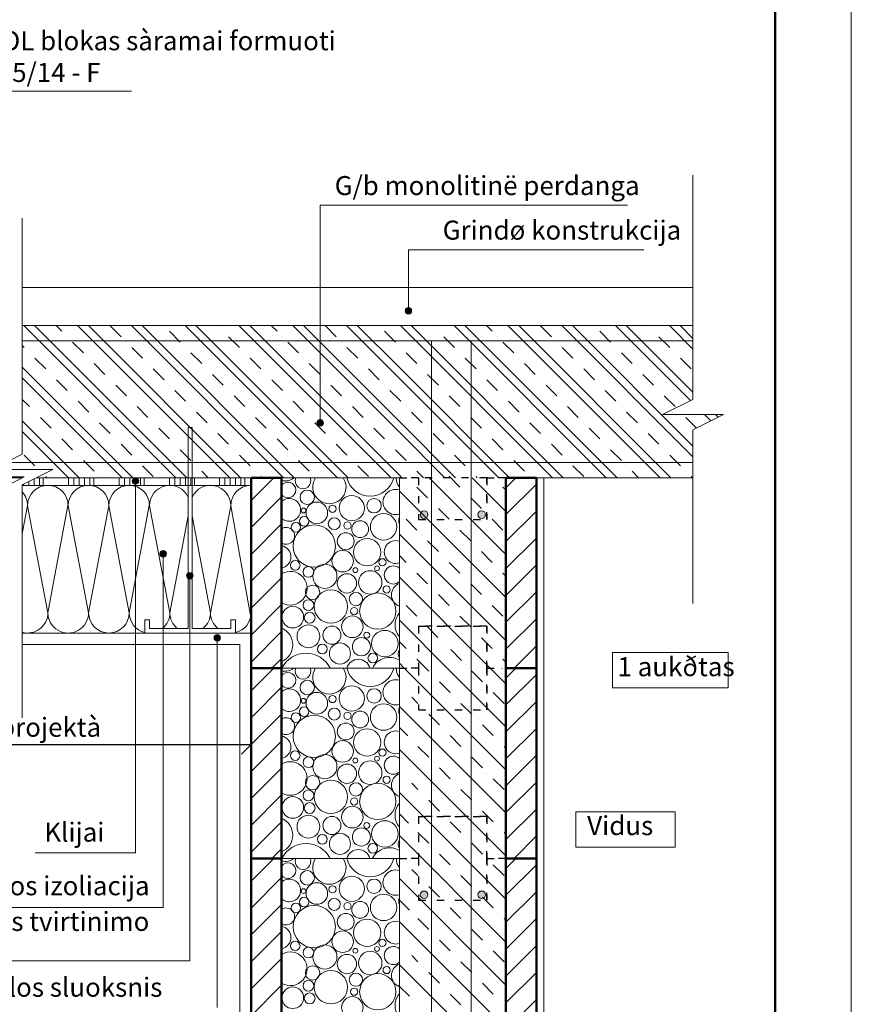
# Model space of a CAD drawing. Units: millimetres. Extents: x 2740 to 4077, y 639 to 2336.
# Drawn here: x 3961 to 4071, y 1765 to 1894 of the extents above; entities that cross this region are included whole.
import ezdxf

# ---------------------------------------------------------------- set-up
doc = ezdxf.new("R2010")
doc.units = ezdxf.units.MM
doc.header["$MEASUREMENT"] = 0
doc.linetypes.add('ACAD_ISO03W100', pattern=[30, 12, -18])
doc.layers.get('0').update_dxf_attribs({"lineweight": 20})
doc.layers.get('Defpoints').update_dxf_attribs({"lineweight": 20})
for name, color, linetype, lineweight in [('01 durisol', 7, 'Continuous', 20), ('04 durisol zb', 7, 'Continuous', 20), ('10 strop', 7, 'Continuous', 20), ('11 strop zb', 7, 'Continuous', 20), ('12 strop vyztuz', 7, 'Continuous', 20), ('40 ostatne', 7, 'Continuous', 20), ('80 koty', 7, 'Continuous', 20), ('82 popisky', 7, 'Continuous', 20), ('kont', 7, 'Continuous', 50), ('kont nemat', 7, 'ACAD_ISO03W100', 25)]:
    doc.layers.add(name, color=color, linetype=linetype, lineweight=lineweight)
doc.styles.get("Standard").update_dxf_attribs({"font": 'ARIAL.TTF', "height": 2.5})
doc.dimstyles.new('ISO-25', dxfattribs={"dimtxt": 2.5, "dimasz": 2.5, "dimexe": 1.25, "dimexo": 0.625, "dimtad": 1, "dimdec": 0, "dimlfac": 10, "dimtxsty": 'Standard', "dimblk": 'OBLIQUE', "dimcen": 2.5, "dimadec": 0, "dimazin": 0, "dimtfac": 1, "dimtdec": 0, "dimtmove": 0, "dimatfit": 3, "dimldrblk": 'OBLIQUE', "dimfxl": 0, "dimarcsym": 0})

# ---------------------------------------------------------------- blocks, each defined once
blk = doc.blocks.new('taskas')
at = {"layer": '82 popisky'}
blk.add_hatch(color=256, dxfattribs=at).paths.add_polyline_path([(0.43, 0, 1), (-0.43, 0, 1)])
blk.add_circle((0, 0), 0.427, dxfattribs=at)
blk = doc.blocks.new('_Oblique')
at = {"layer": '80 koty', "color": 0, "lineweight": -2}
blk.add_line((-0.5, -0.5), (0.5, 0.5), dxfattribs=at)
blk = doc.blocks.new('*D581')
at = {"layer": '82 popisky', "color": 0, "lineweight": -2}
for p, q in [((3895.82, 1813.04), (3895.82, 1797.52)), ((3991.72, 1812.53), (3991.72, 1797.52)), ((3895.82, 1798.77), (3991.72, 1798.77))]:
    blk.add_line(p, q, dxfattribs=at)
at = {"layer": 'Defpoints', "color": 0}
for p in [(3895.82, 1813.66), (3991.72, 1813.16), (3991.72, 1798.77)]:
    blk.add_point(p, dxfattribs=at)
at = {"layer": '82 popisky', "color": 0, "lineweight": -2, "xscale": 2.5, "yscale": 2.5, "zscale": 2.5, "rotation": 180}
blk.add_blockref('_Oblique', (3895.82, 1798.77), dxfattribs=at)
at = {"layer": '82 popisky', "color": 0, "lineweight": -2, "xscale": 2.5, "yscale": 2.5, "zscale": 2.5}
blk.add_blockref('_Oblique', (3991.72, 1798.77), dxfattribs=at)
at = {"layer": '82 popisky', "color": 0, "insert": (3943.77, 1801.05), "char_height": 2.5, "attachment_point": 5}
blk.add_mtext('{\\fTahoma|b0|i0|c0|p34;Atstumas derinamas pagal projekt\\fTahoma|b0|i0|c186|p34;à}', dxfattribs=at)

msp = doc.modelspace()

# ---------------------------------------------------------------- hatches: boundary and pattern name
h = msp.add_hatch()
h.set_pattern_fill('ANSI31', color=256, scale=20, style=0)
h.set_pattern_definition([(45, (2029.6924, 105.6894), (-1.767767, 1.767767), [])])
h.paths.add_polyline_path([(3995.72, 1833.83), (3991.72, 1833.83), (3991.72, 1808.83), (3995.72, 1808.83)])
h.paths.add_polyline_path([(4029.22, 1833.83), (4025.22, 1833.83), (4025.22, 1808.83), (4029.22, 1808.83)])
h = msp.add_hatch()
h.set_pattern_fill('ANSI31', color=256, scale=20, style=0)
h.set_pattern_definition([(45, (2029.6924, 80.6894), (-1.767767, 1.767767), [])])
h.paths.add_polyline_path([(3995.72, 1808.83), (3991.72, 1808.83), (3991.72, 1783.83), (3995.72, 1783.83)])
h.paths.add_polyline_path([(4029.22, 1808.83), (4025.22, 1808.83), (4025.22, 1783.83), (4029.22, 1783.83)])
h = msp.add_hatch()
h.set_pattern_fill('ANSI31', color=256, scale=20, style=0)
h.set_pattern_definition([(45, (2029.6924, 55.6894), (-1.767767, 1.767767), [])])
h.paths.add_polyline_path([(3995.72, 1783.83), (3991.72, 1783.83), (3991.72, 1758.83), (3995.72, 1758.83)])
h.paths.add_polyline_path([(4029.22, 1783.83), (4025.22, 1783.83), (4025.22, 1758.83), (4029.22, 1758.83)])
at = {"layer": 'kont nemat'}
h = msp.add_hatch(color=256, dxfattribs=at)
h.paths.add_polyline_path([(4014.05, 1829.26), (4014.74, 1828.56, 0.251906), (4014.96, 1828.98, 0.743721)])
h.paths.add_polyline_path([(4014.05, 1829.26, 0.146973), (4013.96, 1828.98, 0.597565), (4014.74, 1828.56)])
h.paths.add_polyline_path([(4022.54, 1828.98, 1), (4021.54, 1828.98, 1)])
h = msp.add_hatch(color=256, dxfattribs=at)
h.paths.add_polyline_path([(4013.96, 1779.04, 1), (4014.96, 1779.04, 1)])
h.paths.add_polyline_path([(4021.54, 1779.04, 1), (4022.54, 1779.04, 1)])

# ---------------------------------------------------------------- linework, layer by layer
for p, q in [((4070.62, 1993.51), (4070.62, 1696.51)), ((3995.72, 1833.83), (4011.22, 1833.83)), ((4011.22, 1833.83), (4011.22, 1808.83)), ((3994.72, 1808.83), (4008.22, 1808.83)), ((3994.72, 1808.83), (4008.22, 1808.83)), ((3995.72, 1808.83), (4011.22, 1808.83)), ((3995.72, 1808.83), (4011.22, 1808.83)), ((4011.22, 1808.83), (4011.22, 1783.83)), ((3994.72, 1783.83), (4008.22, 1783.83)), ((3995.72, 1783.83), (4011.22, 1783.83)), ((3995.72, 1783.83), (4011.22, 1783.83)), ((4011.22, 1783.83), (4011.22, 1758.83))]:
    msp.add_line(p, q)
at = {"color": 0}
for p, q in [((3981.84, 1833.83), (3961.84, 1853.83)), ((3983.26, 1833.83), (3963.26, 1853.83)), ((3966.85, 1853.07), (3966.09, 1853.83)), ((3988.91, 1833.83), (3968.91, 1853.83)), ((3990.33, 1833.83), (3970.33, 1853.83)), ((3974.63, 1852.36), (3973.21, 1853.78)), ((3995.99, 1833.83), (3975.99, 1853.83)), ((3997.4, 1833.83), (3977.4, 1853.83)), ((3980.28, 1853.78), (3980.28, 1853.78)), ((4003.06, 1833.83), (3983.06, 1853.83)), ((4004.47, 1833.83), (3984.47, 1853.83)), ((3987.35, 1853.78), (3987.3, 1853.83)), ((4010.13, 1833.83), (3990.13, 1853.83)), ((4011.22, 1834.15), (3991.54, 1853.83)), ((3995.13, 1853.07), (3994.37, 1853.83)), ((4011.22, 1839.81), (3997.2, 1853.83)), ((4011.22, 1841.22), (3998.61, 1853.83)), ((4002.91, 1852.36), (4001.5, 1853.78)), ((4011.22, 1846.88), (4004.27, 1853.83)), ((4011.22, 1848.3), (4005.68, 1853.83)), ((4008.57, 1853.78), (4008.57, 1853.78)), ((4031.34, 1833.83), (4011.34, 1853.83)), ((4032.75, 1833.83), (4012.75, 1853.83)), ((4015.64, 1853.78), (4015.58, 1853.83)), ((4038.41, 1833.83), (4018.41, 1853.83)), ((4039.83, 1833.83), (4019.83, 1853.83)), ((4023.42, 1853.07), (4022.65, 1853.83)), ((4045.48, 1833.83), (4025.48, 1853.83)), ((4046.9, 1833.83), (4026.9, 1853.83)), ((4031.19, 1852.36), (4029.78, 1853.78)), ((4049.8, 1836.58), (4032.55, 1853.83)), ((4049.8, 1838), (4033.97, 1853.83)), ((4036.85, 1853.78), (4036.85, 1853.78)), ((4049.49, 1843.96), (4039.62, 1853.83)), ((4049.8, 1845.07), (4041.04, 1853.83)), ((4043.92, 1853.78), (4043.87, 1853.83)), ((4049.8, 1850.73), (4046.7, 1853.83)), ((4049.8, 1852.14), (4048.11, 1853.83)), ((3967.56, 1852.36), (3967.56, 1852.36)), ((3982.4, 1851.66), (3980.99, 1853.07)), ((3988.06, 1853.07), (3988.06, 1853.07)), ((3990.18, 1850.95), (3988.77, 1852.36)), ((3995.84, 1852.36), (3995.84, 1852.36)), ((4010.69, 1851.66), (4009.27, 1853.07)), ((4016.35, 1853.07), (4016.35, 1853.07)), ((4018.47, 1850.95), (4017.05, 1852.36)), ((4024.12, 1852.36), (4024.12, 1852.36)), ((4038.97, 1851.66), (4037.56, 1853.07)), ((4044.63, 1853.07), (4044.63, 1853.07)), ((4046.75, 1850.95), (4045.34, 1852.36)), ((3961.9, 1850.95), (3961.65, 1851.2)), ((3969.68, 1850.24), (3968.26, 1851.66)), ((3975.33, 1851.66), (3975.33, 1851.66)), ((3997.96, 1850.24), (3996.55, 1851.66)), ((4003.62, 1851.66), (4003.62, 1851.66)), ((4026.24, 1850.24), (4024.83, 1851.66)), ((4031.9, 1851.66), (4031.9, 1851.66)), ((3962.61, 1850.24), (3962.61, 1850.24)), ((3977.45, 1849.53), (3976.04, 1850.95)), ((3983.11, 1850.95), (3983.11, 1850.95)), ((3985.23, 1848.83), (3983.82, 1850.24)), ((3990.89, 1850.24), (3990.89, 1850.24)), ((4005.74, 1849.53), (4004.32, 1850.95)), ((4011.4, 1850.95), (4011.4, 1850.95)), ((4013.52, 1848.83), (4012.1, 1850.24)), ((4019.17, 1850.24), (4019.17, 1850.24)), ((4034.02, 1849.53), (4032.61, 1850.95)), ((4039.68, 1850.95), (4039.68, 1850.95)), ((4041.8, 1848.83), (4040.39, 1850.24)), ((4047.46, 1850.24), (4047.46, 1850.24)), ((3964.73, 1848.12), (3963.31, 1849.53)), ((3970.38, 1849.53), (3970.38, 1849.53)), ((3972.5, 1847.41), (3971.09, 1848.83)), ((3978.16, 1848.83), (3978.16, 1848.83)), ((3993.01, 1848.12), (3991.6, 1849.53)), ((3998.67, 1849.53), (3998.67, 1849.53)), ((4000.79, 1847.41), (3999.37, 1848.83)), ((4006.45, 1848.83), (4006.45, 1848.83)), ((4021.3, 1848.12), (4019.88, 1849.53)), ((4026.95, 1849.53), (4026.95, 1849.53)), ((4029.07, 1847.41), (4027.66, 1848.83)), ((4034.73, 1848.83), (4034.73, 1848.83)), ((4049.58, 1848.12), (4048.17, 1849.53)), ((3976.19, 1833.83), (3961.65, 1848.37)), ((3965.43, 1847.41), (3965.43, 1847.41)), ((3980.28, 1846.71), (3978.87, 1848.12)), ((3985.94, 1848.12), (3985.94, 1848.12)), ((3988.06, 1846), (3986.65, 1847.41)), ((3993.72, 1847.41), (3993.72, 1847.41)), ((4008.57, 1846.71), (4007.15, 1848.12)), ((4025.68, 1833.83), (4011.22, 1848.3)), ((4014.22, 1848.12), (4014.22, 1848.12)), ((4016.35, 1846), (4014.93, 1847.41)), ((4022, 1847.41), (4022, 1847.41)), ((4036.85, 1846.71), (4035.44, 1848.12)), ((4042.51, 1848.12), (4042.51, 1848.12)), ((4044.63, 1846), (4043.22, 1847.41)), ((3974.77, 1833.83), (3961.65, 1846.96)), ((3967.56, 1845.29), (3966.14, 1846.71)), ((3973.21, 1846.71), (3973.21, 1846.71)), ((3975.33, 1844.58), (3973.92, 1846)), ((3980.99, 1846), (3980.99, 1846)), ((3995.84, 1845.29), (3994.43, 1846.71)), ((4001.5, 1846.71), (4001.5, 1846.71)), ((4003.62, 1844.58), (4002.2, 1846)), ((4009.27, 1846), (4009.27, 1846)), ((4024.27, 1833.83), (4011.22, 1846.88)), ((4024.12, 1845.29), (4022.71, 1846.71)), ((4029.78, 1846.71), (4029.78, 1846.71)), ((4031.9, 1844.58), (4030.49, 1846)), ((4037.56, 1846), (4037.56, 1846)), ((3968.26, 1844.58), (3968.26, 1844.58)), ((3983.11, 1843.88), (3981.7, 1845.29)), ((3988.77, 1845.29), (3988.77, 1845.29)), ((3990.89, 1843.17), (3989.48, 1844.58)), ((3996.55, 1844.58), (3996.55, 1844.58)), ((4011.22, 1844.05), (4009.98, 1845.29)), ((4017.05, 1845.29), (4017.05, 1845.29)), ((4019.17, 1843.17), (4017.76, 1844.58)), ((4024.83, 1844.58), (4024.83, 1844.58)), ((4039.68, 1843.88), (4038.27, 1845.29)), ((4045.34, 1845.29), (4045.34, 1845.29)), ((4047.46, 1843.17), (4046.04, 1844.58)), ((3962.61, 1843.17), (3961.65, 1844.13)), ((3970.38, 1842.46), (3968.97, 1843.88)), ((3976.04, 1843.88), (3976.04, 1843.88)), ((3998.67, 1842.46), (3997.25, 1843.88)), ((4004.32, 1843.88), (4004.32, 1843.88)), ((4011.4, 1843.88), (4011.22, 1844.05)), ((4026.95, 1842.46), (4025.54, 1843.88)), ((4032.61, 1843.88), (4032.61, 1843.88)), ((3963.31, 1842.46), (3963.31, 1842.46)), ((3978.16, 1841.76), (3976.75, 1843.17)), ((3983.82, 1843.17), (3983.82, 1843.17)), ((3985.94, 1841.05), (3984.53, 1842.46)), ((3991.6, 1842.46), (3991.6, 1842.46)), ((4006.45, 1841.76), (4005.03, 1843.17)), ((4012.1, 1843.17), (4012.1, 1843.17)), ((4014.22, 1841.05), (4012.81, 1842.46)), ((4019.88, 1842.46), (4019.88, 1842.46)), ((4034.73, 1841.76), (4033.32, 1843.17)), ((4040.39, 1843.17), (4040.39, 1843.17)), ((4042.51, 1841.05), (4041.09, 1842.46)), ((4048.17, 1842.46), (4048.17, 1842.46)), ((4052.16, 1841.3), (4051.34, 1842.12)), ((4053.1, 1841.77), (4052.75, 1842.12)), ((3969.12, 1833.83), (3961.65, 1841.3)), ((3965.43, 1840.34), (3964.02, 1841.76)), ((3971.09, 1841.76), (3971.09, 1841.76)), ((3973.21, 1839.63), (3971.8, 1841.05)), ((3978.87, 1841.05), (3978.87, 1841.05)), ((3993.72, 1840.34), (3992.3, 1841.76)), ((3999.37, 1841.76), (3999.37, 1841.76)), ((4001.5, 1839.63), (4000.08, 1841.05)), ((4007.15, 1841.05), (4007.15, 1841.05)), ((4018.61, 1833.83), (4011.22, 1841.22)), ((4022, 1840.34), (4020.59, 1841.76)), ((4027.66, 1841.76), (4027.66, 1841.76)), ((4029.78, 1839.63), (4028.37, 1841.05)), ((4035.44, 1841.05), (4035.44, 1841.05)), ((4050.29, 1840.34), (4048.87, 1841.76)), ((3967.7, 1833.83), (3961.65, 1839.89)), ((3966.14, 1839.63), (3966.14, 1839.63)), ((3980.99, 1838.93), (3979.58, 1840.34)), ((3986.65, 1840.34), (3986.65, 1840.34)), ((3988.77, 1838.22), (3987.35, 1839.63)), ((3994.43, 1839.63), (3994.43, 1839.63)), ((4009.27, 1838.93), (4007.86, 1840.34)), ((4017.2, 1833.83), (4011.22, 1839.81)), ((4014.93, 1840.34), (4014.93, 1840.34)), ((4017.05, 1838.22), (4015.64, 1839.63)), ((4022.71, 1839.63), (4022.71, 1839.63)), ((4037.56, 1838.93), (4036.14, 1840.34)), ((4043.22, 1840.34), (4043.22, 1840.34)), ((4045.34, 1838.22), (4043.92, 1839.63)), ((3968.26, 1837.51), (3966.85, 1838.93)), ((3973.92, 1838.93), (3973.92, 1838.93)), ((3976.04, 1836.81), (3974.63, 1838.22)), ((3981.7, 1838.22), (3981.7, 1838.22)), ((3996.55, 1837.51), (3995.13, 1838.93)), ((4002.2, 1838.93), (4002.2, 1838.93)), ((4004.32, 1836.81), (4002.91, 1838.22)), ((4009.98, 1838.22), (4009.98, 1838.22)), ((4024.83, 1837.51), (4023.42, 1838.93)), ((4030.49, 1838.93), (4030.49, 1838.93)), ((4032.61, 1836.81), (4031.19, 1838.22)), ((4038.27, 1838.22), (4038.27, 1838.22)), ((3963.31, 1835.39), (3961.9, 1836.81)), ((3968.97, 1836.81), (3968.97, 1836.81)), ((3983.82, 1836.1), (3982.4, 1837.51)), ((3989.48, 1837.51), (3989.48, 1837.51)), ((3991.6, 1835.39), (3990.18, 1836.81)), ((3997.25, 1836.81), (3997.25, 1836.81)), ((4011.22, 1836.98), (4010.69, 1837.51)), ((4012.1, 1836.1), (4011.22, 1836.98)), ((4017.76, 1837.51), (4017.76, 1837.51)), ((4019.88, 1835.39), (4018.47, 1836.81)), ((4025.54, 1836.81), (4025.54, 1836.81)), ((4040.39, 1836.1), (4038.97, 1837.51)), ((4046.04, 1837.51), (4046.04, 1837.51)), ((4048.17, 1835.39), (4046.75, 1836.81)), ((3971.09, 1834.68), (3969.68, 1836.1)), ((3976.75, 1836.1), (3976.75, 1836.1)), ((3999.37, 1834.68), (3997.96, 1836.1)), ((4005.03, 1836.1), (4005.03, 1836.1)), ((4027.66, 1834.68), (4026.24, 1836.1)), ((4033.32, 1836.1), (4033.32, 1836.1)), ((3964.02, 1834.68), (3964.02, 1834.68)), ((3978.87, 1833.98), (3977.45, 1835.39)), ((3984.53, 1835.39), (3984.53, 1835.39)), ((3986.09, 1833.83), (3985.23, 1834.68)), ((3992.3, 1834.68), (3992.3, 1834.68)), ((4007.15, 1833.98), (4005.74, 1835.39)), ((4011.54, 1833.83), (4011.22, 1834.15)), ((4012.81, 1835.39), (4012.81, 1835.39)), ((4014.37, 1833.83), (4013.52, 1834.68)), ((4020.59, 1834.68), (4020.59, 1834.68)), ((4035.44, 1833.98), (4034.02, 1835.39)), ((4041.09, 1835.39), (4041.09, 1835.39)), ((4042.65, 1833.83), (4041.8, 1834.68)), ((4048.87, 1834.68), (4048.87, 1834.68)), ((3964.87, 1833.83), (3964.73, 1833.98)), ((3971.8, 1833.98), (3971.8, 1833.98)), ((3993.16, 1833.83), (3993.01, 1833.98)), ((4000.08, 1833.98), (4000.08, 1833.98)), ((4021.44, 1833.83), (4021.3, 1833.98)), ((4028.37, 1833.98), (4028.37, 1833.98)), ((4049.73, 1833.83), (4049.58, 1833.98)), ((4025.22, 1795.45), (4011.84, 1808.83)), ((4015.07, 1808.44), (4014.67, 1808.83)), ((4025.22, 1801.11), (4017.5, 1808.83)), ((4022.14, 1807.02), (4020.72, 1808.44)), ((4025.22, 1806.77), (4023.16, 1808.83)), ((4015.77, 1807.73), (4015.77, 1807.73)), ((4017.9, 1805.61), (4016.48, 1807.02)), ((4011.93, 1805.78), (4011.93, 1805.78)), ((4022.85, 1806.31), (4022.85, 1806.31)), ((4013.65, 1804.19), (4012.84, 1805.01)), ((4018.6, 1804.9), (4018.6, 1804.9)), ((4024.97, 1804.19), (4023.55, 1805.61)), ((4025.22, 1789.8), (4011.22, 1803.8)), ((4014.36, 1803.49), (4014.36, 1803.49)), ((4020.72, 1802.78), (4019.31, 1804.19)), ((4016.48, 1801.37), (4015.07, 1802.78)), ((4021.43, 1802.07), (4021.43, 1802.07)), ((4012.33, 1799.92), (4011.22, 1801.03)), ((4017.19, 1800.66), (4017.19, 1800.66)), ((4023.55, 1799.95), (4022.14, 1801.37)), ((4012.95, 1799.24), (4012.95, 1799.24)), ((4019.31, 1798.54), (4017.9, 1799.95)), ((4024.26, 1799.24), (4024.26, 1799.24)), ((4025.22, 1784.14), (4011.22, 1798.14)), ((4015.07, 1797.12), (4013.65, 1798.54)), ((4025.22, 1798.28), (4024.97, 1798.54)), ((4020.02, 1797.83), (4020.02, 1797.83)), ((4022.14, 1795.71), (4020.72, 1797.12)), ((4015.77, 1796.42), (4015.77, 1796.42)), ((4017.9, 1794.29), (4016.48, 1795.71)), ((4011.95, 1794.45), (4011.95, 1794.45)), ((4022.85, 1795), (4022.85, 1795)), ((4024.97, 1792.88), (4023.55, 1794.29)), ((4013.65, 1792.88), (4012.84, 1793.69)), ((4018.6, 1793.59), (4018.6, 1793.59)), ((4020.72, 1791.47), (4019.31, 1792.88)), ((4025.22, 1778.48), (4011.22, 1792.48)), ((4014.36, 1792.17), (4014.36, 1792.17)), ((4016.48, 1790.05), (4015.07, 1791.47)), ((4021.43, 1790.76), (4021.43, 1790.76)), ((4012.43, 1788.47), (4011.22, 1789.68)), ((4017.19, 1789.34), (4017.19, 1789.34)), ((4023.55, 1788.64), (4022.14, 1790.05)), ((4012.95, 1787.93), (4012.95, 1787.93)), ((4019.31, 1787.22), (4017.9, 1788.64)), ((4024.26, 1787.93), (4024.26, 1787.93)), ((4025.22, 1772.83), (4011.22, 1786.83)), ((4015.07, 1785.81), (4013.65, 1787.22)), ((4020.02, 1786.52), (4020.02, 1786.52)), ((4025.22, 1786.97), (4024.97, 1787.22)), ((4015.77, 1785.1), (4015.77, 1785.1)), ((4022.14, 1784.39), (4020.72, 1785.81)), ((4017.9, 1782.98), (4016.48, 1784.39)), ((4012.04, 1783.06), (4012.04, 1783.06)), ((4022.85, 1783.69), (4022.85, 1783.69)), ((4024.97, 1781.57), (4023.55, 1782.98)), ((4025.22, 1767.17), (4011.22, 1781.17)), ((4013.65, 1781.57), (4012.84, 1782.38)), ((4018.6, 1782.27), (4018.6, 1782.27)), ((4020.72, 1780.15), (4019.31, 1781.57)), ((4014.36, 1780.86), (4014.36, 1780.86)), ((4016.48, 1778.74), (4015.07, 1780.15)), ((4021.43, 1779.44), (4021.43, 1779.44)), ((4023.55, 1777.32), (4022.14, 1778.74)), ((4012.53, 1777.03), (4011.11, 1778.45)), ((4017.19, 1778.03), (4017.19, 1778.03)), ((4019.31, 1775.91), (4017.9, 1777.32)), ((4012.95, 1776.62), (4012.95, 1776.62)), ((4024.26, 1776.62), (4024.26, 1776.62)), ((4025.22, 1761.51), (4011.22, 1775.51)), ((4015.07, 1774.5), (4013.65, 1775.91)), ((4020.02, 1775.2), (4020.02, 1775.2)), ((4025.22, 1775.66), (4024.97, 1775.91)), ((4015.77, 1773.79), (4015.77, 1773.79)), ((4022.14, 1773.08), (4020.72, 1774.5)), ((4017.9, 1771.67), (4016.48, 1773.08)), ((4022.85, 1772.37), (4022.85, 1772.37)), ((4011.88, 1771.82), (4011.88, 1771.82)), ((4013.65, 1770.25), (4012.84, 1771.07)), ((4018.6, 1770.96), (4018.6, 1770.96)), ((4024.97, 1770.25), (4023.55, 1771.67)), ((4014.36, 1769.55), (4014.36, 1769.55)), ((4020.72, 1768.84), (4019.31, 1770.25)), ((4016.48, 1767.42), (4015.07, 1768.84)), ((4021.43, 1768.13), (4021.43, 1768.13)), ((4023.55, 1766.01), (4022.14, 1767.42)), ((4017.19, 1766.72), (4017.19, 1766.72)), ((4019.31, 1764.6), (4017.9, 1766.01)), ((4012.95, 1765.3), (4012.95, 1765.3)), ((4024.26, 1765.3), (4024.26, 1765.3))]:
    msp.add_line(p, q, dxfattribs=at)
for centre, radius in [((3999.1, 1831.27), 0.949), ((4000.36, 1829.21), 1.42), ((4004.95, 1829.84), 1.66), ((4007.88, 1830.16), 0.949), ((3998.62, 1829.53), 0.317), ((4002.42, 1829.76), 0.474), ((4009.14, 1827.39), 1.74), ((3997.6, 1827.31), 0.633), ((3998.7, 1828.1), 0.633), ((4002.66, 1827.79), 0.791), ((4004.4, 1827.55), 0.474), ((4006.06, 1827.07), 1.11), ((4000.02, 1824.85), 2.78), ((4004.16, 1825.49), 1.11), ((4006.98, 1824.06), 1.79), ((4003.76, 1822.88), 1.42), ((3997.52, 1822.33), 0.633), ((4008.98, 1822.72), 0.475), ((3999.26, 1821.46), 0.712), ((4001.42, 1820.88), 1.59), ((4004.32, 1819.95), 1.27), ((4005.42, 1821.69), 0.317), ((4007.38, 1820.08), 1.54), ((4008.27, 1821.93), 0.317), ((3999.81, 1818.77), 0.949), ((4002.21, 1816.9), 2.19), ((4005.5, 1817.89), 0.87), ((4008.37, 1816.31), 2.38), ((4009.54, 1819.16), 0.475), ((3999.26, 1817.1), 0.712), ((3997.2, 1815.52), 1.42), ((3999.42, 1815.44), 0.712), ((4005.27, 1816.31), 0.474), ((4005.03, 1814.25), 1.42), ((3999.26, 1812.99), 1.5), ((4002.34, 1813.15), 1.19), ((4006.93, 1813.15), 0.396), ((4009.3, 1812.04), 1.74), ((4006.22, 1811.64), 1.19), ((4001.08, 1811.33), 0.633), ((4003.4, 1810.74), 1.39), ((4007.72, 1810.14), 0.633), ((3999.1, 1806.27), 0.949), ((4004.95, 1804.84), 1.66), ((4007.88, 1805.16), 0.949), ((3998.62, 1804.53), 0.317), ((4000.36, 1804.21), 1.42), ((4002.42, 1804.76), 0.474), ((3998.7, 1803.1), 0.633), ((4002.66, 1802.79), 0.791), ((4006.06, 1802.07), 1.11), ((4009.14, 1802.39), 1.74), ((3997.6, 1802.31), 0.633), ((4000.02, 1799.85), 2.78), ((4004.4, 1802.55), 0.474), ((4004.16, 1800.49), 1.11), ((4006.98, 1799.06), 1.79), ((4003.76, 1797.88), 1.42), ((3997.52, 1797.33), 0.633), ((4008.98, 1797.72), 0.475), ((3999.26, 1796.46), 0.712), ((4001.42, 1795.88), 1.59), ((4005.42, 1796.69), 0.317), ((4008.27, 1796.93), 0.317), ((4004.32, 1794.95), 1.27), ((4007.38, 1795.08), 1.54), ((3999.81, 1793.77), 0.949), ((4002.21, 1791.9), 2.19), ((4009.54, 1794.16), 0.475), ((3999.26, 1792.1), 0.712), ((4005.5, 1792.89), 0.87), ((4008.37, 1791.31), 2.38), ((3997.2, 1790.52), 1.42), ((4005.27, 1791.31), 0.474), ((3999.42, 1790.44), 0.712), ((4005.03, 1789.25), 1.42), ((3999.26, 1787.99), 1.5), ((4002.34, 1788.15), 1.19), ((4006.22, 1786.64), 1.19), ((4006.93, 1788.15), 0.396), ((4009.3, 1787.04), 1.74), ((4001.08, 1786.33), 0.633), ((4003.4, 1785.74), 1.39), ((4007.72, 1785.14), 0.633), ((3999.1, 1781.27), 0.949), ((4004.95, 1779.84), 1.66), ((3998.62, 1779.53), 0.317), ((4000.36, 1779.21), 1.42), ((4002.42, 1779.76), 0.474), ((4007.88, 1780.16), 0.949), ((3998.7, 1778.1), 0.633), ((4002.66, 1777.79), 0.791), ((4009.14, 1777.39), 1.74), ((3997.6, 1777.31), 0.633), ((4000.02, 1774.85), 2.78), ((4004.4, 1777.55), 0.474), ((4006.06, 1777.07), 1.11), ((4004.16, 1775.49), 1.11), ((4006.98, 1774.06), 1.79), ((4003.76, 1772.88), 1.42), ((3997.52, 1772.33), 0.633), ((3999.26, 1771.46), 0.712), ((4001.42, 1770.88), 1.59), ((4008.27, 1771.93), 0.317), ((4008.98, 1772.72), 0.475), ((4004.32, 1769.95), 1.27), ((4005.42, 1771.69), 0.317), ((4007.38, 1770.08), 1.54), ((3999.81, 1768.77), 0.949), ((4009.54, 1769.16), 0.475), ((4002.21, 1766.9), 2.19), ((4005.5, 1767.89), 0.87), ((3997.2, 1765.52), 1.42), ((3999.26, 1767.1), 0.712), ((3999.42, 1765.44), 0.712), ((4005.03, 1764.25), 1.42), ((4005.27, 1766.31), 0.474)]:
    msp.add_circle(centre, radius)
for centre, radius, start, end in [((3996.25, 1835.07), 1.66, 251.2848, 311.9349), ((3996.57, 1832.22), 1.03, 214.3088, 145.6912), ((3998.55, 1833.4), 1.03, 155.48, 24.52), ((4002.01, 1832.61), 2.19, 145.946, 34.054), ((4007.38, 1834.6), 3.18, 193.9177, 346.0823), ((4012.38, 1833.72), 1.58, 176.0093, 222.663), ((4010.72, 1830.64), 1.66, 72.5626, 287.4374), ((3996.73, 1829.61), 1.5, 227.8998, 132.1002), ((4012.15, 1828.18), 1.03, 154.2295, 205.7705), ((3996.33, 1826.2), 1.11, 236.4459, 123.5541), ((4010.72, 1824.07), 1.5, 70.6579, 289.3421), ((3995.46, 1823.43), 1.5, 279.8772, 80.1228), ((3996.89, 1819.32), 2.21, 238.24, 121.76), ((4010.41, 1821.06), 1.19, 46.6702, 313.3298), ((4011.75, 1818.45), 1.58, 109.594, 250.406), ((4013.09, 1814.49), 2.45, 139.8842, 220.1158), ((3994.83, 1811.88), 2.37, 292.0298, 67.9702), ((4011.99, 1810.69), 0.95, 143.9266, 216.0734), ((3998.94, 1807.21), 3.56, 27.0567, 152.9433), ((4005.82, 1808.4), 1.58, 15.8704, 164.1296), ((4009.93, 1807.69), 2.53, 59.4201, 153.1174), ((3996.25, 1810.07), 1.66, 251.2848, 311.9349), ((3998.55, 1808.4), 1.03, 155.48, 24.52), ((4002.01, 1807.61), 2.19, 145.946, 34.054), ((4007.38, 1809.6), 3.18, 193.9177, 346.0823), ((4012.38, 1808.72), 1.58, 176.0093, 222.663), ((3996.57, 1807.22), 1.03, 214.3088, 145.6912), ((4010.72, 1805.64), 1.66, 72.5626, 287.4374), ((3996.73, 1804.61), 1.5, 227.8998, 132.1002), ((4012.15, 1803.18), 1.03, 154.2295, 205.7705), ((3996.33, 1801.2), 1.11, 236.4459, 123.5541), ((4010.72, 1799.07), 1.5, 70.6579, 289.3421), ((3995.46, 1798.43), 1.5, 279.8772, 80.1228), ((4010.41, 1796.06), 1.19, 46.6702, 313.3298), ((3996.89, 1794.32), 2.21, 238.24, 121.76), ((4011.75, 1793.45), 1.58, 109.594, 250.406), ((4013.09, 1789.49), 2.45, 139.8842, 220.1158), ((3994.83, 1786.88), 2.37, 292.0298, 67.9702), ((3998.94, 1782.21), 3.56, 27.0567, 152.9433), ((4009.93, 1782.69), 2.53, 59.4201, 153.1174), ((4011.99, 1785.69), 0.95, 143.9266, 216.0734), ((3996.25, 1785.07), 1.66, 251.2848, 311.9349), ((3998.55, 1783.4), 1.03, 155.48, 24.52), ((4002.01, 1782.61), 2.19, 145.946, 34.054), ((4007.38, 1784.6), 3.18, 193.9177, 346.0823), ((4005.82, 1783.4), 1.58, 15.8704, 164.1296), ((4012.38, 1783.72), 1.58, 176.0093, 222.663), ((3996.57, 1782.22), 1.03, 214.3088, 145.6912), ((4010.72, 1780.64), 1.66, 72.5626, 287.4374), ((3996.73, 1779.61), 1.5, 227.8998, 132.1002), ((4012.15, 1778.18), 1.03, 154.2295, 205.7705), ((3996.33, 1776.2), 1.11, 236.4459, 123.5541), ((3995.46, 1773.43), 1.5, 279.8772, 80.1228), ((4010.72, 1774.07), 1.5, 70.6579, 289.3421), ((4010.41, 1771.06), 1.19, 46.6702, 313.3298), ((3996.89, 1769.32), 2.21, 238.24, 121.76), ((4011.75, 1768.45), 1.58, 109.594, 250.406)]:
    msp.add_arc(centre, radius, start, end)
at = {"layer": '01 durisol', "color": 0}
for p, q in [((3991.72, 1853.83), (3994.72, 1853.83)), ((3991.72, 1853.83), (3994.72, 1853.83)), ((3994.72, 1853.83), (4008.22, 1853.83)), ((4011.22, 1853.83), (4008.22, 1853.83)), ((4011.22, 1853.83), (4013.72, 1853.83)), ((4012.75, 1853.83), (4026.9, 1853.83)), ((4029.22, 1853.83), (4025.22, 1853.83)), ((3991.72, 1833.83), (3991.72, 1808.83)), ((3994.72, 1833.83), (3991.72, 1833.83)), ((4008.22, 1833.83), (4011.22, 1833.83)), ((4011.22, 1833.83), (4011.22, 1808.83)), ((4025.22, 1833.83), (4025.22, 1808.83)), ((4025.22, 1833.83), (4029.22, 1833.83)), ((4029.22, 1833.83), (4029.22, 1808.83)), ((4029.22, 1828.83), (4029.22, 1833.83)), ((3991.72, 1808.83), (3994.72, 1808.83)), ((4011.22, 1808.83), (4008.22, 1808.83)), ((4029.22, 1808.83), (4025.22, 1808.83))]:
    msp.add_line(p, q, dxfattribs=at)
at = {"layer": '01 durisol', "color": 0, "linetype": 'ACAD_ISO03W100'}
msp.add_line((3994.72, 1833.83), (4008.22, 1833.83), dxfattribs=at)
at = {"layer": '01 durisol'}
for p, q in [((3991.72, 1808.83), (3991.72, 1783.83)), ((3994.72, 1808.83), (3991.72, 1808.83)), ((4008.22, 1808.83), (4011.22, 1808.83)), ((4011.22, 1808.83), (4011.22, 1783.83)), ((4025.22, 1808.83), (4025.22, 1783.83)), ((4025.22, 1808.83), (4029.22, 1808.83)), ((4029.22, 1808.83), (4029.22, 1783.83)), ((3991.72, 1783.83), (3994.72, 1783.83)), ((3994.72, 1783.83), (3991.72, 1783.83)), ((3991.72, 1783.83), (3991.72, 1758.83)), ((4011.22, 1783.83), (4008.22, 1783.83)), ((4008.22, 1783.83), (4011.22, 1783.83)), ((4011.22, 1783.83), (4011.22, 1758.83)), ((4029.22, 1783.83), (4025.22, 1783.83)), ((4025.22, 1783.83), (4029.22, 1783.83)), ((4025.22, 1783.83), (4025.22, 1758.83)), ((4029.22, 1783.83), (4029.22, 1758.83))]:
    msp.add_line(p, q, dxfattribs=at)
at = {"layer": '04 durisol zb', "color": 0}
for p, q in [((4012.81, 1833.32), (4012.81, 1833.32)), ((4025.22, 1823.74), (4015.13, 1833.83)), ((4019.17, 1832.61), (4017.76, 1834.03)), ((4025.22, 1829.4), (4020.78, 1833.83)), ((4024.12, 1833.32), (4024.12, 1833.32)), ((4025.22, 1818.08), (4011.22, 1832.08)), ((4014.93, 1831.2), (4013.52, 1832.61)), ((4019.88, 1831.91), (4019.88, 1831.91)), ((4025.22, 1832.22), (4024.83, 1832.61)), ((4015.64, 1830.49), (4015.64, 1830.49)), ((4022, 1829.79), (4020.59, 1831.2)), ((4011.4, 1829.08), (4011.4, 1829.08)), ((4017.76, 1828.37), (4016.35, 1829.79)), ((4022.71, 1829.08), (4022.71, 1829.08)), ((4013.52, 1826.96), (4012.1, 1828.37)), ((4024.83, 1826.96), (4023.42, 1828.37)), ((4025.22, 1812.43), (4011.22, 1826.43)), ((4018.47, 1827.66), (4018.47, 1827.66)), ((4020.59, 1825.54), (4019.17, 1826.96)), ((4014.22, 1826.25), (4014.22, 1826.25)), ((4016.35, 1824.13), (4014.93, 1825.54)), ((4021.3, 1824.84), (4021.3, 1824.84)), ((4023.42, 1822.71), (4022, 1824.13)), ((4012.1, 1822.71), (4011.22, 1823.6)), ((4017.05, 1823.42), (4017.05, 1823.42)), ((4019.17, 1821.3), (4017.76, 1822.71)), ((4012.81, 1822.01), (4012.81, 1822.01)), ((4014.93, 1819.89), (4013.52, 1821.3)), ((4024.12, 1822.01), (4024.12, 1822.01)), ((4025.22, 1820.91), (4024.83, 1821.3)), ((4023.16, 1808.83), (4011.22, 1820.77)), ((4019.88, 1820.59), (4019.88, 1820.59)), ((4015.64, 1819.18), (4015.64, 1819.18)), ((4022, 1818.47), (4020.59, 1819.89)), ((4011.4, 1817.76), (4011.4, 1817.76)), ((4017.76, 1817.06), (4016.35, 1818.47)), ((4022.71, 1817.76), (4022.71, 1817.76)), ((4013.52, 1815.64), (4012.1, 1817.06)), ((4018.47, 1816.35), (4018.47, 1816.35)), ((4024.83, 1815.64), (4023.42, 1817.06)), ((4017.85, 1808.48), (4011.22, 1815.11)), ((4014.22, 1814.94), (4014.22, 1814.94)), ((4020.59, 1814.23), (4019.17, 1815.64)), ((4016.26, 1812.85), (4014.85, 1814.27)), ((4021.3, 1813.52), (4021.3, 1813.52)), ((4012.1, 1811.4), (4011.22, 1812.28)), ((4023.42, 1811.4), (4022, 1812.81)), ((4017.05, 1812.11), (4017.05, 1812.11)), ((4019.39, 1809.83), (4017.98, 1811.25)), ((4012.81, 1810.69), (4012.81, 1810.69)), ((4014.67, 1808.83), (4013.52, 1809.99)), ((4024.12, 1810.69), (4024.12, 1810.69)), ((4025.22, 1809.6), (4024.83, 1809.99)), ((4011.84, 1808.83), (4011.22, 1809.45)), ((4019.88, 1809.28), (4019.88, 1809.28))]:
    msp.add_line(p, q, dxfattribs=at)
at = {"layer": '04 durisol zb'}
for p, q in [((4018.38, 1809.48), (4018.38, 1809.48)), ((4024.74, 1808.77), (4024.68, 1808.83)), ((4011.3, 1788.26), (4011.3, 1788.26)), ((4011.3, 1776.95), (4011.3, 1776.95)), ((4011.3, 1765.63), (4011.3, 1765.63))]:
    msp.add_line(p, q, dxfattribs=at)
msp.add_circle((4008.37, 1766.31), 2.38, dxfattribs=at)
at = {"layer": '10 strop', "color": 0}
for p, q in [((4029.22, 1853.83), (4049.8, 1853.83)), ((4029.22, 1833.83), (4049.8, 1833.83))]:
    msp.add_line(p, q, dxfattribs=at)
at = {"layer": '11 strop zb'}
msp.add_line((4012.53, 1765.72), (4011.11, 1767.13), dxfattribs=at)
msp.add_arc((4013.09, 1764.49), 2.45, 139.8842, 220.1158, dxfattribs=at)
at = {"layer": '12 strop vyztuz', "color": 0}
for p, q in [((4049.8, 1851.83), (3961.65, 1851.83)), ((4049.8, 1835.83), (3959.47, 1835.83))]:
    msp.add_line(p, q, dxfattribs=at)
at = {"layer": '12 strop vyztuz'}
for centre in [(4014.46, 1828.98), (4022.04, 1828.98), (4014.46, 1779.04), (4022.04, 1779.04)]:
    msp.add_circle(centre, 0.5, dxfattribs=at)
at = {"layer": '40 ostatne', "color": 0}
for p, q in [((3961.65, 1858.83), (4049.8, 1858.83)), ((3991.54, 1853.83), (3961.65, 1853.83)), ((3991.72, 1833.83), (3963.47, 1833.83)), ((4030.22, 1833.83), (4030.22, 1758.83)), ((3991.72, 1832.83), (3961.65, 1832.83)), ((3990.22, 1758.83), (3990.22, 1811.93))]:
    msp.add_line(p, q, dxfattribs=at)
at = {"layer": '80 koty'}
for p, q in [((3977.77, 1813.43), (3977.77, 1815.17)), ((3978.37, 1814.03), (3978.37, 1815.17)), ((3989.05, 1814.03), (3989.05, 1815.17)), ((3989.65, 1813.43), (3989.65, 1815.17)), ((3978.37, 1814.03), (3983.46, 1814.03)), ((3983.96, 1814.03), (3989.05, 1814.03)), ((3977.77, 1813.43), (3989.65, 1813.43))]:
    msp.add_line(p, q, dxfattribs=at)
at = {"layer": '82 popisky'}
for p, q in [((3975.99, 1884.63), (3946.85, 1884.63)), ((4049.8, 1844.12), (4049.8, 1873.56)), ((3961.65, 1836.92), (3961.65, 1867.93)), ((4015.43, 1851.83), (4015.43, 1758.83)), ((4020.65, 1851.83), (4020.65, 1758.83)), ((4045.8, 1842.12), (4049.8, 1844.12)), ((4053.8, 1842.12), (4045.8, 1842.12)), ((4049.8, 1840.12), (4053.8, 1842.12)), ((3983.46, 1840.43), (3983.46, 1814.03)), ((3983.46, 1840.43), (3983.96, 1840.43)), ((3983.96, 1840.43), (3983.96, 1814.03)), ((4049.8, 1817.31), (4049.8, 1840.12)), ((3957.65, 1834.92), (3961.65, 1836.92)), ((3965.65, 1834.92), (3957.65, 1834.92)), ((3961.65, 1832.92), (3965.65, 1834.92)), ((3933.32, 1833.83), (3961.7, 1833.83)), ((3961.91, 1833.94), (3953.91, 1833.94)), ((3957.91, 1831.94), (3961.91, 1833.94)), ((3961.65, 1802.31), (3961.65, 1832.92)), ((3961.8, 1832.83), (3961.8, 1833)), ((3962.5, 1832.83), (3962.5, 1833.35)), ((3963.2, 1832.83), (3963.2, 1833.7)), ((3963.9, 1832.83), (3963.9, 1833.83)), ((3964.4, 1832.83), (3964.4, 1833.83)), ((3967.74, 1832.83), (3967.74, 1833.83)), ((3968.44, 1832.83), (3968.44, 1833.83)), ((3969.14, 1832.83), (3969.14, 1833.83)), ((3969.84, 1832.83), (3969.84, 1833.83)), ((3970.54, 1832.83), (3970.54, 1833.83)), ((3971.04, 1832.83), (3971.04, 1833.83)), ((3974.38, 1832.83), (3974.38, 1833.83)), ((3975.08, 1832.83), (3975.08, 1833.83)), ((3975.78, 1832.83), (3975.78, 1833.83)), ((3976.48, 1832.83), (3976.48, 1833.83)), ((3976.53, 1833.41), (3976.53, 1784.56)), ((3977.18, 1832.83), (3977.18, 1833.83)), ((3977.68, 1832.83), (3977.68, 1833.83)), ((3980.98, 1832.83), (3980.98, 1833.83)), ((3981.68, 1832.83), (3981.68, 1833.83)), ((3982.38, 1832.83), (3982.38, 1833.83)), ((3983.08, 1832.83), (3983.08, 1833.83)), ((3983.78, 1832.83), (3983.78, 1833.83)), ((3984.28, 1832.83), (3984.28, 1833.83)), ((3987.58, 1832.83), (3987.58, 1833.83)), ((3988.28, 1832.83), (3988.28, 1833.83)), ((3988.98, 1832.83), (3988.98, 1833.83)), ((3989.68, 1832.83), (3989.68, 1833.83)), ((3990.38, 1832.83), (3990.38, 1833.83)), ((3990.88, 1832.83), (3990.88, 1833.83)), ((3965.01, 1816.1), (3967.73, 1830.65)), ((3975.7, 1816.1), (3978.41, 1830.65)), ((3961.65, 1826.49), (3962.34, 1830.16)), ((3965.01, 1816.1), (3962.34, 1830.16)), ((3970.35, 1816.1), (3967.68, 1830.16)), ((3970.35, 1816.1), (3973.03, 1830.16)), ((3975.7, 1816.1), (3973.03, 1830.16)), ((3981.04, 1816.1), (3978.37, 1830.16)), ((3986.38, 1816.1), (3989.05, 1830.16)), ((3991.72, 1815.23), (3989.05, 1830.16)), ((3981.04, 1816.1), (3983.46, 1828.84)), ((3986.38, 1816.1), (3983.96, 1828.84)), ((3980.16, 1823.83), (3980.16, 1777.38)), ((3983.67, 1820.96), (3983.67, 1770.37)), ((3978.37, 1815.17), (3977.77, 1815.17)), ((3989.65, 1815.17), (3989.05, 1815.17)), ((3961.65, 1813.43), (3991.72, 1813.43)), ((3987.28, 1812.79), (3987.28, 1764.22)), ((3961.65, 1811.93), (3990.22, 1811.93)), ((3976.53, 1784.56), (3963.35, 1784.56)), ((3980.16, 1777.38), (3946.72, 1777.38)), ((3983.67, 1770.37), (3922.76, 1770.37))]:
    msp.add_line(p, q, dxfattribs=at)
at = {"layer": '82 popisky', "color": 0}
for p, q in [((4041.18, 1869.63), (4000.81, 1869.63)), ((4000.81, 1841.03), (4000.81, 1869.63)), ((4043.36, 1863.78), (4012.4, 1863.78)), ((4012.4, 1855.76), (4012.4, 1863.78)), ((4022.25, 1758.83), (4011.22, 1769.86))]:
    msp.add_line(p, q, dxfattribs=at)
for points in [[(4039.21, 1810.89), (4054.43, 1810.87), (4054.43, 1806.23), (4039.21, 1806.23)], [(4034.4, 1789.94), (4047.46, 1789.94), (4047.46, 1785.28), (4034.4, 1785.28)]]:
    msp.add_lwpolyline(points, close=True, dxfattribs=at)
at = {"layer": '82 popisky'}
for centre, start, end in [((3959.67, 1830.16), 360, 42.3462), ((3965.01, 1830.16), 360, 180), ((3970.35, 1830.16), 360, 180), ((3975.7, 1830.16), 360, 180), ((3981.04, 1830.16), 24.9889, 180), ((3986.38, 1830.16), 360, 155.0111), ((3991.72, 1830.16), 90, 180), ((3962.34, 1816.1), 254.8758, 360), ((3967.68, 1816.1), 180, 0.0012), ((3973.03, 1816.1), 180.0012, 360), ((3978.37, 1816.1), 179.999, 257.0168), ((3978.37, 1816.1), 309.1641, 360), ((3983.71, 1816.1), 180, 230.8356), ((3983.71, 1816.1), 309.165, 0.0012), ((3989.05, 1816.1), 180.0012, 230.8347), ((3989.05, 1816.1), 282.9832, 360), ((3989.05, 1816.1), 269.8182, 270.1821)]:
    msp.add_arc(centre, 2.67, start, end, dxfattribs=at)
at = {"layer": 'kont'}
for p, q in [((4060.62, 1983.51), (4060.62, 1706.51)), ((3991.72, 1833.83), (3995.72, 1833.83)), ((3991.72, 1833.83), (3991.72, 1808.83)), ((3995.72, 1833.83), (3995.72, 1808.83)), ((4025.22, 1833.83), (4029.22, 1833.83)), ((4025.22, 1833.83), (4025.22, 1808.83)), ((4029.22, 1833.83), (4029.22, 1808.83)), ((3991.72, 1808.83), (3995.72, 1808.83)), ((3991.72, 1808.83), (3995.72, 1808.83)), ((3991.72, 1808.83), (3991.72, 1783.83)), ((3995.72, 1808.83), (3995.72, 1783.83)), ((4025.22, 1808.83), (4029.22, 1808.83)), ((4025.22, 1808.83), (4029.22, 1808.83)), ((4025.22, 1808.83), (4025.22, 1783.83)), ((4029.22, 1808.83), (4029.22, 1783.83)), ((3991.72, 1783.83), (3995.72, 1783.83)), ((3991.72, 1783.83), (3995.72, 1783.83)), ((3991.72, 1783.83), (3991.72, 1758.83)), ((3995.72, 1783.83), (3995.72, 1758.83)), ((4025.22, 1783.83), (4029.22, 1783.83)), ((4025.22, 1783.83), (4029.22, 1783.83)), ((4025.22, 1783.83), (4025.22, 1758.83)), ((4029.22, 1783.83), (4029.22, 1758.83))]:
    msp.add_line(p, q, dxfattribs=at)
at = {"layer": 'kont nemat', "ltscale": 0.08}
for p, q in [((4013.72, 1833.83), (4011.22, 1833.83)), ((4011.22, 1833.83), (4013.72, 1833.83)), ((4013.72, 1833.83), (4013.72, 1828.33)), ((4022.72, 1833.83), (4013.72, 1833.83)), ((4013.72, 1833.83), (4013.72, 1828.33)), ((4022.72, 1828.33), (4022.72, 1833.83)), ((4025.22, 1833.83), (4022.72, 1833.83)), ((4022.72, 1833.83), (4025.22, 1833.83)), ((4022.72, 1833.83), (4022.72, 1828.33)), ((4013.72, 1828.33), (4022.72, 1828.33)), ((4013.72, 1828.33), (4022.72, 1828.33)), ((4022.72, 1814.33), (4013.72, 1814.33)), ((4013.72, 1814.33), (4013.72, 1808.83)), ((4013.72, 1814.33), (4013.72, 1808.83)), ((4013.72, 1814.33), (4022.72, 1814.33)), ((4022.72, 1808.83), (4022.72, 1814.33)), ((4022.72, 1814.33), (4022.72, 1808.83)), ((4013.72, 1808.83), (4011.22, 1808.83)), ((4011.22, 1808.83), (4013.72, 1808.83)), ((4011.22, 1808.83), (4013.72, 1808.83)), ((4013.43, 1808.77), (4013.36, 1808.83)), ((4013.72, 1808.83), (4013.72, 1803.33)), ((4013.72, 1808.83), (4013.72, 1803.33)), ((4022.72, 1803.33), (4022.72, 1808.83)), ((4022.72, 1808.83), (4025.22, 1808.83)), ((4022.72, 1808.83), (4029.22, 1808.83)), ((4022.72, 1808.83), (4025.22, 1808.83)), ((4022.72, 1808.83), (4022.72, 1803.33)), ((4013.72, 1803.33), (4022.72, 1803.33)), ((4013.72, 1803.33), (4022.72, 1803.33)), ((4013.72, 1789.33), (4013.72, 1783.83)), ((4022.72, 1789.33), (4013.72, 1789.33)), ((4013.72, 1789.33), (4013.72, 1783.83)), ((4013.72, 1789.33), (4022.72, 1789.33)), ((4022.72, 1783.83), (4022.72, 1789.33)), ((4022.72, 1789.33), (4022.72, 1783.83)), ((4013.72, 1783.83), (4011.22, 1783.83)), ((4011.22, 1783.83), (4013.72, 1783.83)), ((4011.22, 1783.83), (4013.72, 1783.83)), ((4011.22, 1783.83), (4013.72, 1783.83)), ((4013.72, 1783.83), (4013.72, 1778.33)), ((4013.72, 1783.83), (4013.72, 1778.33)), ((4025.22, 1783.83), (4022.72, 1783.83)), ((4022.72, 1783.83), (4025.22, 1783.83)), ((4022.72, 1778.33), (4022.72, 1783.83)), ((4022.72, 1783.83), (4025.22, 1783.83)), ((4022.72, 1783.83), (4025.22, 1783.83)), ((4022.72, 1783.83), (4022.72, 1778.33)), ((4013.72, 1778.33), (4022.72, 1778.33)), ((4013.72, 1778.33), (4022.72, 1778.33))]:
    msp.add_line(p, q, dxfattribs=at)

# ---------------------------------------------------------------- block references
at = {"layer": '82 popisky'}
for p in [(4012.4, 1855.76), (4000.81, 1841.03), (3976.53, 1833.41), (3980.16, 1823.83), (3983.67, 1820.96), (3987.28, 1812.79)]:
    msp.add_blockref('taskas', p, dxfattribs=at)

# ---------------------------------------------------------------- texts
at = {"layer": '82 popisky', "char_height": 2.5, "attachment_point": 1}
for s, insert, width in [('{\\fTahoma|b0|i0|c0|p34;DURISOL \\fTahoma|b0|i0|c186|p34;blokas sàramai formuoti\\P\\fTahoma|b0|i0|c0|p34;DSs 37,5/14 - \\fTahoma|b0|i0|c186|p34;F}', (3948.84, 1892.49), 61.7398), ('{\\fTahoma|b0|i0|c186|p34;1 aukðtas}', (4039.88, 1810.26), 51.6068)]:
    msp.add_mtext(s, dxfattribs=dict(at, insert=insert, width=width))
at = {"layer": '82 popisky', "color": 0, "char_height": 2.5}
for s, insert, width, attachment_point in [('{\\fTahoma|b0|i0|c0|p34;G/b monolitin\\fTahoma|b0|i0|c186|p34;ë\\fTahoma|b0|i0|c0|p34; perdanga}', (4002.71, 1873.46), 43.2727, 1), ('{\\fTahoma|b0|i0|c0|p34;Grind\\fTahoma|b0|i0|c186|p34;ø\\fTahoma|b0|i0|c0|p34; konstrukcija}', (4016.9, 1867.61), 36.4893, 1), ('{\\fTahoma|b0|i0|c0|p34;Vidus}', (4035.9, 1789.38), 16.5388, 1), ('{\\fTahoma|b0|i0|c0|p34;Klijai}', (3968.49, 1787.27), 29.4494, 5), ('{\\fTahoma|b0|i0|c186|p34;Ðilumos izoliacija}', (3964.39, 1780.23), 29.4494, 5), ('{\\fTahoma|b0|i0|c186|p34;Ðilumos izoliacijos tvirtinimo detalë}', (3955.21, 1773.46), 55.5992, 5), ('{\\fTahoma|b0|i0|c186|p34;Apdailos sluoksnis}', (3965.38, 1766.9), 29.4494, 5)]:
    msp.add_mtext(s, dxfattribs=dict(at, insert=insert, width=width, attachment_point=attachment_point))

# ---------------------------------------------------------------- dimensions: what is measured, and where the dimension line sits
at = {"layer": '82 popisky', "color": 0}
dim = msp.add_linear_dim(base=(3991.72, 1798.77), p1=(3895.82, 1813.66), p2=(3991.72, 1813.16), text='{\\fTahoma|b0|i0|c0|p34;Atstumas derinamas pagal projekt\\fTahoma|b0|i0|c186|p34;ą}', dimstyle='ISO-25', dxfattribs=at)
dim.commit()
dim.dimension.update_dxf_attribs({"geometry": '*D581', "text_midpoint": (3943.77, 1801.05)})

doc.saveas('drawing.dxf')
